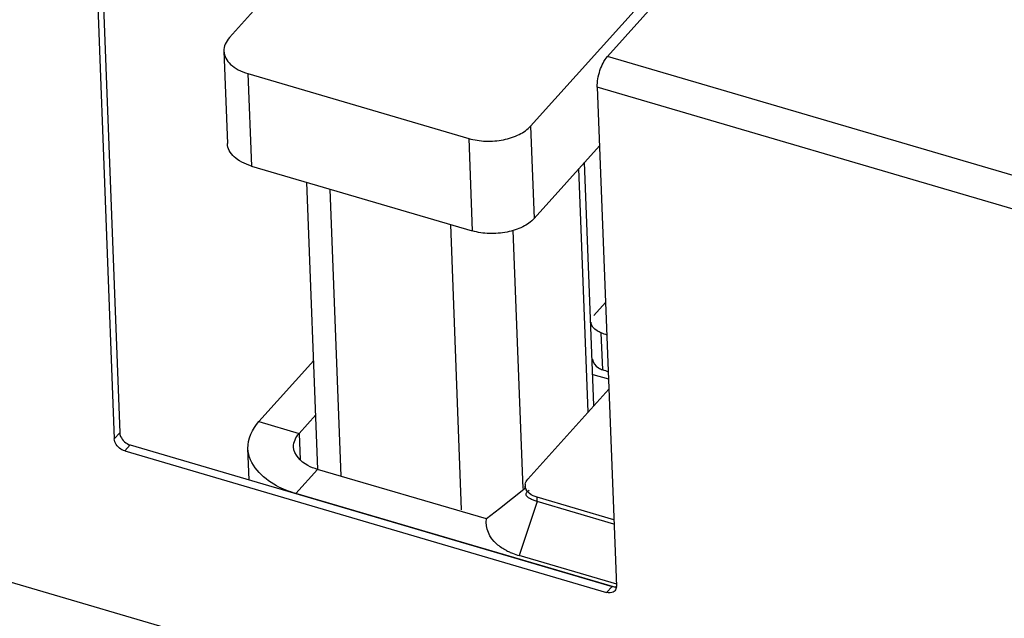
# Model space of a CAD drawing. Units: millimetres. Extents: x 0 to 6000, y 0 to 4243.
# Drawn here: x 4146 to 4232, y 1667 to 1720 of the extents above; entities that cross this region are included whole.
import ezdxf

# ---------------------------------------------------------------- set-up
doc = ezdxf.new("R2010")
doc.units = ezdxf.units.MM
doc.header["$LTSCALE"] = 330
for name, color, linetype in [('INCA008-00000000TEKEN', 7, 'CONTINUOUS'), ('INCA009-14500000TEKEN', 7, 'CONTINUOUS'), ('INCA010-00000000TEKEN', 7, 'CONTINUOUS'), ('INCA031-14500000TEKEN', 7, 'CONTINUOUS'), ('INCA033-00000060TEKEN', 7, 'CONTINUOUS'), ('INCA570-08500060TEKEN', 7, 'CONTINUOUS'), ('INCA571-08512060TEKEN', 7, 'CONTINUOUS'), ('INCAL005-14500060TEKEN', 7, 'CONTINUOUS')]:
    doc.layers.add(name, color=color, linetype=linetype)

msp = doc.modelspace()

# ---------------------------------------------------------------- linework, layer by layer
at = {"layer": 'INCA008-00000000TEKEN', "color": 5, "linetype": 'Continuous'}
msp.add_line((4196.33, 1688.737), (4197.703, 1688.335), dxfattribs=at)
at = {"layer": 'INCA009-14500000TEKEN', "color": 5, "linetype": 'Continuous'}
for p, q in [((4196.435, 1686.006), (4195.621, 1707.297)), ((4195.93, 1685.445), (4195.117, 1706.736)), ((4172.261, 1680.429), (4171.302, 1705.542)), ((4174.304, 1679.821), (4173.344, 1704.943)), ((4184.847, 1676.882), (4183.894, 1701.849)), ((4190.236, 1678.764), (4189.374, 1701.331))]:
    msp.add_line(p, q, dxfattribs=at)
at = {"layer": 'INCA010-00000000TEKEN', "color": 5, "linetype": 'Continuous'}
for p, q in [((4183.574, 1739.396), (4164.519, 1718.199)), ((4190.892, 1710.465), (4211.105, 1732.949)), ((4164.038, 1717.016), (4164.347, 1708.931)), ((4166.133, 1715.052), (4166.442, 1706.967)), ((4166.133, 1715.052), (4185.473, 1709.38)), ((4190.892, 1710.465), (4191.201, 1702.38)), ((4185.473, 1709.38), (4185.782, 1701.295)), ((4191.201, 1702.38), (4196.924, 1708.746)), ((4166.442, 1706.967), (4185.782, 1701.295))]:
    msp.add_line(p, q, dxfattribs=at)
for points, knots in [([(4164.519, 1718.199), (4164.366, 1718.03), (4164.117, 1717.663), (4164.03, 1717.221), (4164.038, 1717.016)], [0, 0, 0, 0, 0.526211, 1, 1, 1, 1]), ([(4164.038, 1717.016), (4164.046, 1716.807), (4164.17, 1716.366), (4164.626, 1715.803), (4165.301, 1715.347), (4165.84, 1715.138), (4166.133, 1715.052)], [0, 0, 0, 0, 0.205774, 0.434892, 0.699545, 1, 1, 1, 1]), ([(4185.473, 1709.38), (4185.956, 1709.238), (4186.98, 1709.088), (4188.494, 1709.207), (4189.856, 1709.639), (4190.617, 1710.159), (4190.892, 1710.465)], [0, 0, 0, 0, 0.262046, 0.532686, 0.78542, 1, 1, 1, 1]), ([(4166.442, 1706.967), (4166.149, 1707.053), (4165.61, 1707.263), (4164.935, 1707.719), (4164.479, 1708.281), (4164.355, 1708.722), (4164.347, 1708.931)], [0, 0, 0, 0, 0.300455, 0.565108, 0.794226, 1, 1, 1, 1]), ([(4191.201, 1702.38), (4190.926, 1702.074), (4190.164, 1701.555), (4188.803, 1701.122), (4187.288, 1701.003), (4186.265, 1701.154), (4185.782, 1701.295)], [0, 0, 0, 0, 0.21458, 0.467314, 0.737954, 1, 1, 1, 1])]:
    msp.add_open_spline(points, degree=3, knots=knots, dxfattribs=at)
at = {"layer": 'INCA031-14500000TEKEN', "color": 5, "linetype": 'Continuous'}
for p, q in [((4167.102, 1684.607), (4171.897, 1689.941)), ((4167.102, 1684.607), (4170.619, 1683.576)), ((4170.619, 1683.576), (4172.079, 1685.2)), ((4170.619, 1683.576), (4170.707, 1681.257)), ((4166.245, 1679.51), (4166.141, 1682.239)), ((4170.33, 1678.312), (4172.233, 1680.428)), ((4187.036, 1676.087), (4172.233, 1680.428)), ((4198.36, 1670.092), (4170.33, 1678.312))]:
    msp.add_line(p, q, dxfattribs=at)
for points in [[(4166.141, 1682.24), (4166.109, 1683.091), (4166.533, 1683.974), (4167.102, 1684.607)], [(4170.138, 1682.392), (4170.122, 1682.818), (4170.334, 1683.259), (4170.619, 1683.576)]]:
    msp.add_open_spline(points, degree=3, dxfattribs=at)
for points, knots in [([(4170.33, 1678.312), (4169.745, 1678.484), (4167.934, 1679.144), (4166.193, 1680.877), (4166.141, 1682.24)], [0, 0, 0, 0, 0.309106, 1, 1, 1, 1]), ([(4172.233, 1680.428), (4171.94, 1680.514), (4171.035, 1680.844), (4170.164, 1681.71), (4170.138, 1682.392)], [0, 0, 0, 0, 0.309083, 1, 1, 1, 1])]:
    msp.add_open_spline(points, degree=3, knots=knots, dxfattribs=at)
at = {"layer": 'INCA033-00000060TEKEN', "color": 5, "linetype": 'Continuous'}
for p, q in [((4197.447, 1695.041), (4196.419, 1693.897)), ((4197.202, 1689.138), (4197.079, 1692.372)), ((4190.643, 1679.564), (4197.737, 1687.455)), ((4190.403, 1678.972), (4190.41, 1678.771)), ((4191.464, 1677.615), (4191.45, 1677.99)), ((4198.174, 1676.018), (4191.45, 1677.99))]:
    msp.add_line(p, q, dxfattribs=at)
for centre, radius, start, end in [((4195.215, 1687.204), 5.493, 64.35319, 70.17328), ((4195.339, 1683.97), 5.493, 64.35319, 70.17328), ((4191.097, 1678.999), 0.695, 169.96854, 182.27964), ((4191.182, 1679.023), 0.783, 198.43397, 207.22258)]:
    msp.add_arc(centre, radius, start, end, dxfattribs=at)
for points, knots in [([(4197.079, 1692.372), (4196.951, 1692.418), (4196.552, 1692.593), (4196.191, 1692.996), (4196.178, 1693.305)], [0, 0, 0, 0, 0.30456, 1, 1, 1, 1]), ([(4196.302, 1690.071), (4196.314, 1689.762), (4196.675, 1689.359), (4197.075, 1689.184), (4197.202, 1689.138)], [0, 0, 0, 0, 0.69544, 1, 1, 1, 1]), ([(4190.439, 1678.775), (4190.428, 1678.807), (4190.411, 1678.872), (4190.404, 1678.938), (4190.403, 1678.971)], [0, 0, 0, 0, 0.503199, 1, 1, 1, 1]), ([(4191.45, 1677.99), (4191.339, 1678.023), (4190.969, 1678.157), (4190.614, 1678.413), (4190.485, 1678.665)], [0, 0, 0, 0, 0.289923, 1, 1, 1, 1])]:
    msp.add_open_spline(points, degree=3, knots=knots, dxfattribs=at)
msp.add_open_spline([(4190.413, 1679.12), (4190.442, 1679.284), (4190.531, 1679.44), (4190.643, 1679.564)], degree=3, dxfattribs=at)
at = {"layer": 'INCA570-08500060TEKEN', "color": 5, "linetype": 'Continuous'}
msp.add_line((4020.96, 1707.06), (4351.509, 1610.119), dxfattribs=at)
at = {"layer": 'INCA571-08512060TEKEN', "color": 5, "linetype": 'Continuous'}
for p, q in [((4197.618, 1716.545), (4225.463, 1747.52)), ((4152.772, 1726.761), (4154.439, 1683.103)), ((4153.248, 1727.29), (4154.915, 1683.632)), ((5002.011, 1480.639), (4197.618, 1716.545)), ((4196.728, 1713.87), (4198.395, 1670.212)), ((5001.122, 1477.964), (4196.728, 1713.87)), ((4020.96, 1707.06), (4350.63, 1610.377)), ((4154.439, 1683.103), (4154.915, 1683.632)), ((4155.349, 1682.037), (4155.825, 1682.566)), ((4155.349, 1682.037), (4197.547, 1669.662)), ((4155.825, 1682.566), (4198.023, 1670.191)), ((4198.023, 1670.191), (4197.547, 1669.662))]:
    msp.add_line(p, q, dxfattribs=at)
msp.add_arc((4197.67, 1670.184), 0.726, 358.02341, 2.20853, dxfattribs=at)
for points, knots in [([(4196.728, 1713.87), (4196.709, 1714.36), (4196.899, 1715.31), (4197.309, 1716.202), (4197.618, 1716.545)], [0, 0, 0, 0, 0.515059, 1, 1, 1, 1]), ([(4154.915, 1683.632), (4154.919, 1683.52), (4155.043, 1683.045), (4155.47, 1682.67), (4155.825, 1682.566)], [0, 0, 0, 0, 0.233408, 1, 1, 1, 1]), ([(4155.349, 1682.037), (4155.229, 1682.072), (4154.795, 1682.28), (4154.453, 1682.747), (4154.439, 1683.103)], [0, 0, 0, 0, 0.259184, 1, 1, 1, 1]), ([(4198.26, 1669.802), (4198.222, 1669.759), (4198.02, 1669.601), (4197.732, 1669.607), (4197.547, 1669.662)], [0, 0, 0, 0, 0.228739, 1, 1, 1, 1])]:
    msp.add_open_spline(points, degree=3, knots=knots, dxfattribs=at)
for points in [[(4198.023, 1670.191), (4198.078, 1670.174), (4198.136, 1670.162), (4198.194, 1670.156)], [(4198.194, 1670.156), (4198.26, 1670.149), (4198.327, 1670.149), (4198.393, 1670.158)], [(4198.395, 1670.159), (4198.391, 1670.032), (4198.345, 1669.896), (4198.26, 1669.802)]]:
    msp.add_open_spline(points, degree=3, dxfattribs=at)
at = {"layer": 'INCAL005-14500060TEKEN', "color": 7, "linetype": 'Continuous'}
for p, q in [((4190.433, 1678.772), (4188.168, 1676.984)), ((4198.188, 1675.643), (4191.464, 1677.615)), ((4188.168, 1676.984), (4187.037, 1676.09)), ((4198.444, 1670.378), (4189.892, 1672.886))]:
    msp.add_line(p, q, dxfattribs=at)
at = {"layer": 'INCAL005-14500060TEKEN', "color": 6, "linetype": 'Continuous'}
msp.add_line((4191.464, 1677.615), (4189.892, 1672.886), dxfattribs=at)
at = {"layer": 'INCAL005-14500060TEKEN', "color": 7, "linetype": 'Continuous'}
for centre, radius, start, end in [((4191.404, 1678.422), 5.732, 242.80593, 246.44462), ((4191.587, 1678.838), 6.187, 246.42321, 248.4673), ((4191.777, 1679.332), 6.716, 248.50666, 253.69696)]:
    msp.add_arc(centre, radius, start, end, dxfattribs=at)
for points, knots in [([(4190.816, 1677.877), (4190.682, 1677.954), (4190.335, 1678.183), (4190.617, 1678.514), (4190.75, 1678.597)], [0, 0, 0, 0, 0.496569, 1, 1, 1, 1]), ([(4191.464, 1677.615), (4191.351, 1677.649), (4191.13, 1677.723), (4190.916, 1677.82), (4190.816, 1677.877)], [0, 0, 0, 0, 0.50345, 1, 1, 1, 1]), ([(4188.784, 1673.323), (4188.478, 1673.48), (4187.515, 1674.054), (4186.869, 1675.318), (4187.037, 1676.09)], [0, 0, 0, 0, 0.302854, 1, 1, 1, 1])]:
    msp.add_open_spline(points, degree=3, knots=knots, dxfattribs=at)

doc.saveas('drawing.dxf')
